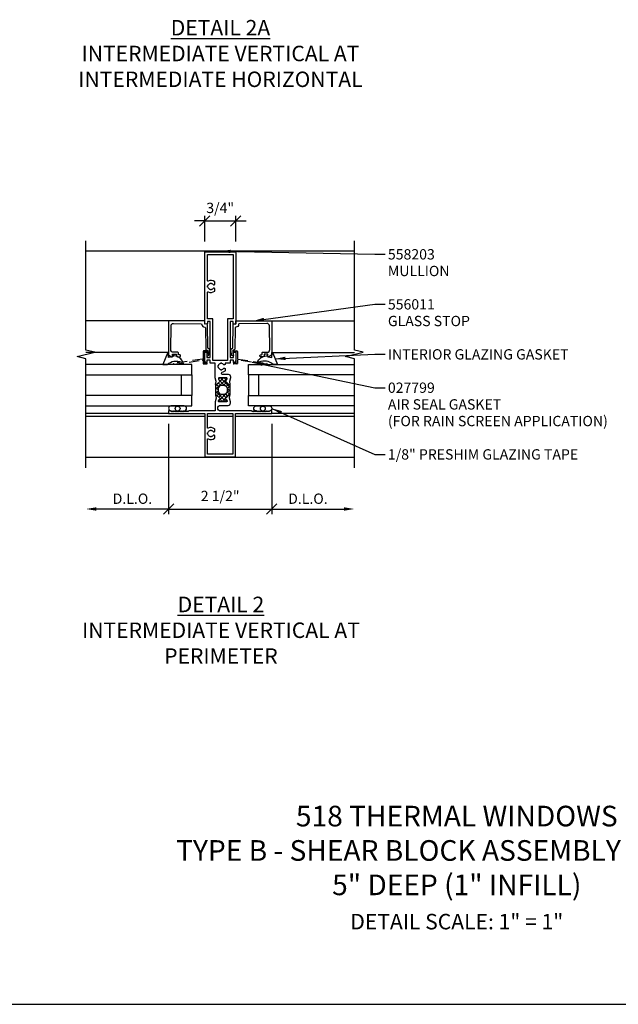
# Model space of a CAD drawing. Extents: x 0 to 108, y 0 to 57.
# Drawn here: x 14 to 29, y 0 to 24 of the extents above; entities that cross this region are included whole.
import ezdxf

# ---------------------------------------------------------------- set-up
doc = ezdxf.new("R2010")
doc.units = 0
doc.header["$LTSCALE"] = 2
doc.header["$MEASUREMENT"] = 0
doc.linetypes.add('HIDDEN2', pattern=[0.1875, 0.125, -0.0625])
doc.layers.get('0').update_dxf_attribs({"linetype": 'CONTINUOUS'})
doc.layers.get('DEFPOINTS').update_dxf_attribs({"linetype": 'CONTINUOUS'})
for name, color, linetype in [('PART_NUMBERS', 6, 'CONTINUOUS'), ('R-ANNO-DIMS', 3, 'CONTINUOUS'), ('R-SWTS-DET1', 1, 'CONTINUOUS'), ('R-SWTS-DET2', 4, 'CONTINUOUS'), ('R-SWTS-DET3', 5, 'CONTINUOUS')]:
    doc.layers.add(name, color=color, linetype=linetype)
doc.styles.add('ROMAND', font='arial.ttf')
doc.dimstyles.new('Open-end', dxfattribs={"dimscale": 2, "dimtxt": 0.125, "dimasz": 0.125, "dimexe": 0.0625, "dimexo": 0.125, "dimgap": 0.0625, "dimtad": 1, "dimdec": 5, "dimzin": 1, "dimdsep": 46, "dimlunit": 5, "dimtxsty": 'ROMAND', "dimblk1": 'OBLIQUE', "dimsah": 1, "dimcen": 0.0625, "dimse2": 1, "dimaunit": 1, "dimadec": 1, "dimazin": 0, "dimtfac": 1, "dimtdec": 5, "dimtix": 1, "dimtmove": 2, "dimatfit": 3, "dimfxl": 1, "dimfrac": 2, "dimtolj": 1, "dimarcsym": 0})
doc.dimstyles.get("Standard").update_dxf_attribs({"dimscale": 2, "dimtxt": 0.125, "dimasz": 0.125, "dimexe": 0.0625, "dimexo": 0.125, "dimgap": 0.0625, "dimtad": 1, "dimdec": 5, "dimzin": 1, "dimdsep": 46, "dimlunit": 5, "dimtxsty": 'ROMAND', "dimblk1": 'OBLIQUE', "dimblk2": 'OBLIQUE', "dimsah": 1, "dimcen": 0.0625, "dimaunit": 1, "dimadec": 1, "dimazin": 0, "dimtfac": 1, "dimtdec": 5, "dimtix": 1, "dimtmove": 2, "dimatfit": 3, "dimfxl": 1, "dimfrac": 2, "dimtolj": 1, "dimarcsym": 0})

# ---------------------------------------------------------------- blocks, each defined once
blk = doc.blocks.new('_OBLIQUE')
at = {"color": 0, "linetype": 'ByBlock'}
blk.add_line((-0.5, -0.5), (0.5, 0.5), dxfattribs=at)
blk = doc.blocks.new('*D9')
at = {"layer": 'DEFPOINTS', "color": 0}
for p in [(18.104, 14.311), (20.604, 14.311), (20.604, 12.001)]:
    blk.add_point(p, dxfattribs=at)
at = {"layer": 'R-ANNO-DIMS', "color": 0, "lineweight": -2}
for p, q in [((18.104, 14.061), (18.104, 11.876)), ((20.604, 14.061), (20.604, 11.876)), ((18.104, 12.001), (20.604, 12.001))]:
    blk.add_line(p, q, dxfattribs=at)
at = {"layer": 'R-ANNO-DIMS', "color": 0, "lineweight": -2, "xscale": 0.25, "yscale": 0.25, "zscale": 0.25, "rotation": 180}
blk.add_blockref('_OBLIQUE', (18.104, 12.001), dxfattribs=at)
at = {"layer": 'R-ANNO-DIMS', "color": 0, "lineweight": -2, "xscale": 0.25, "yscale": 0.25, "zscale": 0.25}
blk.add_blockref('_OBLIQUE', (20.604, 12.001), dxfattribs=at)
at = {"layer": 'R-ANNO-DIMS', "color": 0, "insert": (19.354, 12.317), "char_height": 0.25, "attachment_point": 5, "style": 'ROMAND'}
blk.add_mtext('\\A1;2 1/2"', dxfattribs=at)
blk = doc.blocks.new('*D10')
at = {"layer": 'DEFPOINTS', "color": 0}
for p in [(18.104, 14.311), (16.104, 12.996), (16.104, 12.001)]:
    blk.add_point(p, dxfattribs=at)
at = {"layer": 'R-ANNO-DIMS', "color": 0, "lineweight": -2}
for p, q in [((18.104, 14.061), (18.104, 11.876)), ((18.104, 12.001), (16.354, 12.001))]:
    blk.add_line(p, q, dxfattribs=at)
at = {"layer": 'R-ANNO-DIMS', "color": 0}
blk.add_solid([(16.354, 12.043), (16.354, 11.96), (16.104, 12.001)], dxfattribs=at)
at = {"layer": 'R-ANNO-DIMS', "color": 0, "lineweight": -2, "xscale": 0.25, "yscale": 0.25, "zscale": 0.25}
blk.add_blockref('_OBLIQUE', (18.104, 12.001), dxfattribs=at)
at = {"layer": 'R-ANNO-DIMS', "color": 0, "insert": (17.229, 12.251), "char_height": 0.25, "attachment_point": 5, "style": 'ROMAND'}
blk.add_mtext('\\A1;D.L.O.', dxfattribs=at)
blk = doc.blocks.new('*D11')
at = {"layer": 'DEFPOINTS', "color": 0}
for p in [(20.604, 14.311), (22.604, 12.996), (22.604, 12.001)]:
    blk.add_point(p, dxfattribs=at)
at = {"layer": 'R-ANNO-DIMS', "color": 0, "lineweight": -2}
for p, q in [((20.604, 14.061), (20.604, 11.876)), ((20.604, 12.001), (22.354, 12.001))]:
    blk.add_line(p, q, dxfattribs=at)
at = {"layer": 'R-ANNO-DIMS', "color": 0}
blk.add_solid([(22.354, 12.043), (22.354, 11.96), (22.604, 12.001)], dxfattribs=at)
at = {"layer": 'R-ANNO-DIMS', "color": 0, "lineweight": -2, "xscale": 0.25, "yscale": 0.25, "zscale": 0.25, "rotation": 180}
blk.add_blockref('_OBLIQUE', (20.604, 12.001), dxfattribs=at)
at = {"layer": 'R-ANNO-DIMS', "color": 0, "insert": (21.479, 12.251), "char_height": 0.25, "attachment_point": 5, "style": 'ROMAND'}
blk.add_mtext('\\A1;D.L.O.', dxfattribs=at)
blk = doc.blocks.new('*D75')
at = {"layer": 'DEFPOINTS', "color": 0}
for p in [(19.73, 18.981), (18.98, 18.231), (19.73, 18.231)]:
    blk.add_point(p, dxfattribs=at)
at = {"layer": 'R-ANNO-DIMS', "color": 0, "lineweight": -2}
for p, q in [((18.98, 18.481), (18.98, 19.106)), ((19.73, 18.481), (19.73, 19.106)), ((18.98, 18.981), (18.73, 18.981)), ((18.98, 18.981), (19.73, 18.981)), ((19.73, 18.981), (19.98, 18.981))]:
    blk.add_line(p, q, dxfattribs=at)
at = {"layer": 'R-ANNO-DIMS', "color": 0, "lineweight": -2, "xscale": 0.25, "yscale": 0.25, "zscale": 0.25}
blk.add_blockref('_OBLIQUE', (18.98, 18.981), dxfattribs=at)
at = {"layer": 'R-ANNO-DIMS', "color": 0, "lineweight": -2, "xscale": 0.25, "yscale": 0.25, "zscale": 0.25, "rotation": 180}
blk.add_blockref('_OBLIQUE', (19.73, 18.981), dxfattribs=at)
at = {"layer": 'R-ANNO-DIMS', "color": 0, "insert": (19.355, 19.297), "char_height": 0.25, "attachment_point": 5, "style": 'ROMAND'}
blk.add_mtext('\\A1;3/4"', dxfattribs=at)

msp = doc.modelspace()

# ---------------------------------------------------------------- hatches: boundary and pattern name
h = msp.add_hatch()
h.set_pattern_fill('ANSI37', color=256, scale=0.5, style=0)
h.set_pattern_definition([(45, (6.054406, 5.32896), (-0.04419417, 0.04419417), []), (135, (6.054406, 5.32896), (-0.04419417, -0.04419417), [])])
h.paths.add_polyline_path([(19.483217, 15.099582, -0.772597808), (19.497897, 15.124625, 0.343148792), (19.509274, 15.129249), (19.518608, 15.145417, 0.131652498), (19.51968, 15.149417), (19.51968, 15.168274, 0.414213562), (19.51168, 15.176274), (19.32268, 15.176274, 0.414213562), (19.31468, 15.168274), (19.31468, 15.149417, 0.131652498), (19.315752, 15.145417), (19.325087, 15.129249, 0.343148792), (19.336463, 15.124625, -0.772597808), (19.351143, 15.099582), (19.260812, 15.00925, -0.668178638), (19.243741, 15.016321), (19.243741, 14.761527, -0.668178638), (19.260812, 14.768598), (19.351143, 14.678267, -0.772597808), (19.336463, 14.653224, 0.343148792), (19.325087, 14.6486), (19.315752, 14.632431, 0.131652498), (19.31468, 14.628431), (19.31468, 14.609575, 0.414213562), (19.32268, 14.601575), (19.51168, 14.601575, 0.414213562), (19.51968, 14.609575), (19.51968, 14.628431, 0.131652498), (19.518608, 14.632431), (19.509274, 14.6486, 0.343148792), (19.497897, 14.653224, -0.772597808), (19.483217, 14.678267), (19.573549, 14.768598, -0.668178638), (19.59062, 14.761527), (19.59062, 15.016321, -0.668178638), (19.573549, 15.00925)])
h.paths.add_polyline_path([(19.477446, 14.982173), (19.501108, 14.969152, -0.273456042), (19.53218, 14.916586), (19.53218, 14.861413, -0.273456043), (19.501108, 14.808847), (19.477446, 14.795826, -0.256980507), (19.356915, 14.795826), (19.333253, 14.808847, -0.27345604), (19.30218, 14.861413), (19.30218, 14.916586, -0.273456042), (19.333253, 14.969152), (19.356915, 14.982173, -0.256980507)], flags=16)

# ---------------------------------------------------------------- linework, layer by layer
for p, q in [((19.243741, 15.016321), (19.243741, 14.761527)), ((19.59062, 15.016321), (19.59062, 14.761527)), ((0, 0), (107.873084, 0))]:
    msp.add_line(p, q)
msp.add_lwpolyline([(19.333253, 14.969152, 0.273456042), (19.30218, 14.916586), (19.30218, 14.861413, 0.27345604), (19.333253, 14.808847), (19.356915, 14.795826, 0.256980507), (19.477446, 14.795826), (19.501108, 14.808847, 0.273456043), (19.53218, 14.861413), (19.53218, 14.916586, 0.273456042), (19.501108, 14.969152), (19.477446, 14.982173, 0.256980507), (19.356915, 14.982173)], format="xyb", close=True)
at = {"layer": 'R-SWTS-DET1'}
for p, q in [((22.604038, 18.246424), (16.103813, 18.246424)), ((18.104361, 16.56042), (16.103813, 16.56042)), ((20.605521, 16.56042), (22.604038, 16.56042)), ((18.103828, 14.311424), (16.103828, 14.311424)), ((18.978828, 14.246424), (16.103828, 14.246424)), ((19.664053, 14.246424), (19.043828, 14.246424)), ((22.604053, 14.246424), (19.729053, 14.246424)), ((22.604053, 14.311424), (20.604053, 14.311424)), ((22.604053, 13.246424), (16.103828, 13.246424))]:
    msp.add_line(p, q, dxfattribs=at)
for points in [[(16.103828, 12.996424), (16.103828, 15.63958), (15.891613, 15.692649), (16.316028, 15.8002), (16.103813, 15.853268), (16.103813, 18.496424)], [(22.604053, 12.996424), (22.604053, 15.63958), (22.391838, 15.692649), (22.816253, 15.8002), (22.604038, 15.853268), (22.604038, 18.496424)]]:
    msp.add_lwpolyline(points, dxfattribs=at)
for points in [[(19.60468, 15.208424), (19.60468, 15.185632, -0.065543463), (19.603828, 15.179161), (19.581111, 15.094378), (19.590545, 15.01754, -0.713293068), (19.573549, 15.00925), (19.483217, 15.099582, -0.772597808), (19.497897, 15.124625, 0.343148792), (19.509274, 15.129249), (19.518608, 15.145417, 0.131652498), (19.51968, 15.149417), (19.51968, 15.168274, 0.414213562), (19.51168, 15.176274), (19.32268, 15.176274, 0.414213562), (19.31468, 15.168274), (19.31468, 15.149417, 0.131652498), (19.315752, 15.145417), (19.325087, 15.129249, 0.343148792), (19.336463, 15.124625, -0.772597808), (19.351143, 15.099582), (19.260812, 15.00925, -0.713293068), (19.243815, 15.01754), (19.25325, 15.094378), (19.230532, 15.179161, -0.065543463), (19.22968, 15.185632), (19.22968, 15.538457), (19.112291, 15.538457), (19.112291, 15.610457), (19.029828, 15.610457), (19.029828, 15.548457), (19.021673, 15.548457, -0.325504961), (18.993122, 15.569247), (18.979828, 15.610457), (18.979828, 15.783048, -0.414213562), (18.994828, 15.798048), (19.014828, 15.798048, -0.414213562), (19.029828, 15.783048), (19.029828, 15.675457), (19.112291, 15.675457), (19.112291, 16.548121), (19.044828, 16.548121), (19.044828, 16.495973, -0.363970234), (19.036565, 16.486125), (18.991565, 16.47819, -0.466307658), (18.979828, 16.488038), (18.979828, 18.231424), (19.730053, 18.231424), (19.730053, 16.488038, -0.466307658), (19.718317, 16.47819), (19.673317, 16.486125, -0.363970234), (19.665053, 16.495973), (19.665053, 16.548121), (19.597591, 16.548121), (19.597591, 15.675457), (19.680053, 15.675457), (19.680053, 15.783048, -0.414213562), (19.695053, 15.798048), (19.715053, 15.798048, -0.414213562), (19.730053, 15.783048), (19.730053, 15.610457), (19.71676, 15.569247, -0.325504961), (19.688209, 15.548457), (19.680053, 15.548457), (19.680053, 15.610457), (19.597591, 15.610457), (19.597591, 15.538457), (19.4779, 15.538457), (19.4779, 15.515444, -0.414213562), (19.4579, 15.495444), (19.448737, 15.495444, -0.220881014), (19.433456, 15.502541, 0.160533021), (19.394526, 15.526474), (19.396834, 15.536204, 0.116970356), (19.358524, 15.536203), (19.360832, 15.526473, 0.283507087), (19.306651, 15.47229), (19.29692, 15.474598, 0.116970356), (19.296921, 15.436288), (19.306651, 15.438596, 0.283507087), (19.360835, 15.384414), (19.358527, 15.374684, 0.116970356), (19.396837, 15.374685), (19.394529, 15.384415, 0.160522643), (19.433456, 15.408347, -0.220881014), (19.448737, 15.415444), (19.4579, 15.415444, -0.414213562), (19.4779, 15.395444), (19.4779, 15.359581, -0.222047516), (19.470735, 15.344242, -0.141063426), (19.397373, 15.311788, 0.934103117), (19.400468, 15.266424), (19.54668, 15.266424, -0.414213562)], [(19.066203, 17.262171, 0.291821826), (19.220883, 17.282223, 0.222047516), (19.228048, 17.297561), (19.228048, 17.333424, 0.414213562), (19.208048, 17.353424), (19.198885, 17.353424, 0.220881014), (19.183604, 17.346327, -0.160522643), (19.144677, 17.322395), (19.146985, 17.312665, -0.116970356), (19.108675, 17.312664), (19.110983, 17.322395, -0.283507087), (19.056799, 17.376576), (19.047069, 17.374268, -0.116970356), (19.047069, 17.412578), (19.056799, 17.41027, -0.283507087), (19.11098, 17.464453), (19.108672, 17.474183, -0.116970356), (19.146982, 17.474184), (19.144674, 17.464454, -0.160533021), (19.183604, 17.440521, 0.220881014), (19.198885, 17.433424), (19.208048, 17.433424, 0.414213562), (19.228048, 17.453424), (19.228048, 17.489288, 0.222047516), (19.220883, 17.504626, 0.291821826), (19.066203, 17.524677, -0.549474352), (19.044828, 17.538255), (19.044828, 18.166424), (19.665053, 18.166424), (19.665053, 16.613121), (19.532591, 16.613121), (19.532591, 15.603457), (19.177291, 15.603457), (19.177291, 16.613121), (19.044828, 16.613121), (19.044828, 17.248593, -0.549474352)], [(18.357361, 15.738357, -0.414213562), (18.342361, 15.753357), (18.342361, 15.785357, 0.414213562), (18.327361, 15.800357), (18.217253, 15.800357, -0.418403305), (18.155259, 15.863242), (18.163505, 16.440484, -0.413932643), (18.224298, 16.499621), (18.895031, 16.490684, -0.407793265), (18.909831, 16.475815, 0.413875507), (18.980353, 16.406422, -0.412234351), (18.995464, 16.391636), (19.002849, 15.873547, 0.339454259), (19.014172, 15.859218), (19.048171, 15.850625), (19.049703, 15.743145), (19.044704, 15.743073, 1), (19.045131, 15.713076), (19.051265, 15.713164, 0.372719352), (19.080587, 15.739288), (19.083196, 15.759327), (19.094354, 15.845029, 0.380036171), (19.057023, 15.89996), (19.052461, 15.901113), (19.044359, 16.469454, 0.45770452), (19.026965, 16.484047), (18.979828, 16.47642), (18.979828, 16.56042), (18.104361, 16.56042), (18.104361, 15.740288, 0.267949192), (18.111861, 15.727298), (18.175861, 15.690347, 0.577350269), (18.198361, 15.703338), (18.198361, 15.750357), (18.292361, 15.750357), (18.292361, 15.718357, 0.414213562), (18.322361, 15.688357), (18.376361, 15.688357, 0.414213562), (18.391361, 15.703357), (18.391361, 15.723357, 0.414213562), (18.376361, 15.738357)], [(20.352521, 15.738357, 0.414213562), (20.367521, 15.753357), (20.367521, 15.785357, -0.414213562), (20.382521, 15.800357), (20.492629, 15.800357, 0.418403305), (20.554622, 15.863242), (20.546377, 16.440484, 0.413932643), (20.485584, 16.499621), (19.81485, 16.490684, 0.407793265), (19.800051, 16.475815, -0.413875507), (19.729529, 16.406422, 0.412234351), (19.714418, 16.391636), (19.707033, 15.873547, -0.339454259), (19.69571, 15.859218), (19.66171, 15.850625), (19.660178, 15.743145), (19.665178, 15.743073, -1), (19.66475, 15.713076), (19.658616, 15.713164, -0.372719352), (19.629295, 15.739288), (19.626686, 15.759327), (19.615528, 15.845029, -0.380036171), (19.652858, 15.89996), (19.657421, 15.901113), (19.665522, 16.469454, -0.45770452), (19.682917, 16.484047), (19.730053, 16.47642), (19.730053, 16.56042), (20.605521, 16.56042), (20.605521, 15.740288, -0.267949192), (20.598021, 15.727298), (20.534021, 15.690347, -0.577350269), (20.511521, 15.703338), (20.511521, 15.750357), (20.417521, 15.750357), (20.417521, 15.718357, -0.414213562), (20.387521, 15.688357), (20.333521, 15.688357, -0.414213562), (20.318521, 15.703357), (20.318521, 15.723357, -0.414213562), (20.333521, 15.738357)], [(19.60468, 14.592217, 0.065543463), (19.603828, 14.598687), (19.581111, 14.68347), (19.590545, 14.760309, 0.713293068), (19.573549, 14.768598), (19.483217, 14.678267, 0.772597808), (19.497897, 14.653224, -0.343148792), (19.509274, 14.6486), (19.518608, 14.632431, -0.131652498), (19.51968, 14.628431), (19.51968, 14.609575, -0.414213562), (19.51168, 14.601575), (19.32268, 14.601575, -0.414213562), (19.31468, 14.609575), (19.31468, 14.628431, -0.131652498), (19.315752, 14.632431), (19.325087, 14.6486, -0.343148792), (19.336463, 14.653224, 0.772597808), (19.351143, 14.678267), (19.260812, 14.768598, 0.713293068), (19.243815, 14.760309), (19.25325, 14.68347), (19.230532, 14.598687, 0.065543463), (19.22968, 14.592217), (19.22968, 14.376424), (18.593828, 14.376424), (18.573828, 14.356424), (18.553828, 14.376424), (18.533828, 14.356424), (18.513828, 14.376424), (18.493828, 14.356424), (18.473828, 14.376424), (18.453828, 14.356424), (18.433828, 14.376424), (18.413828, 14.356424), (18.393828, 14.376424), (18.373828, 14.356424), (18.353828, 14.376424), (18.333828, 14.356424), (18.313828, 14.376424), (18.293828, 14.356424), (18.273828, 14.376424), (18.253828, 14.356424), (18.233828, 14.376424), (18.213828, 14.356424), (18.193828, 14.376424), (18.173828, 14.356424), (18.153828, 14.376424), (18.103828, 14.376424), (18.103828, 14.311424), (18.978828, 14.311424), (18.978828, 13.261424), (19.729053, 13.261424), (19.729053, 14.311424), (20.604053, 14.311424), (20.604053, 14.376424), (20.554053, 14.376424), (20.534053, 14.356424), (20.514053, 14.376424), (20.494053, 14.356424), (20.474053, 14.376424), (20.454053, 14.356424), (20.434053, 14.376424), (20.414053, 14.356424), (20.394053, 14.376424), (20.374053, 14.356424), (20.354053, 14.376424), (20.334053, 14.356424), (20.314053, 14.376424), (20.294053, 14.356424), (20.274053, 14.376424), (20.254053, 14.356424), (20.234053, 14.376424), (20.214053, 14.356424), (20.194053, 14.376424), (20.174053, 14.356424), (20.154053, 14.376424), (20.134053, 14.356424), (20.114053, 14.376424), (19.36318, 14.376424, -1), (19.36318, 14.511424), (19.54668, 14.511424, 0.414213562), (19.60468, 14.569424)], [(19.107675, 13.749664), (19.109983, 13.759395, -0.283507087), (19.055799, 13.813576), (19.046069, 13.811268, -0.116970356), (19.046069, 13.849578), (19.055799, 13.84727, -0.283507087), (19.10998, 13.901453), (19.107672, 13.911183, -0.116970356), (19.145982, 13.911184), (19.143674, 13.901454, -0.160533021), (19.182604, 13.877521, 0.220881014), (19.197885, 13.870424), (19.207048, 13.870424, 0.414213562), (19.227048, 13.890424), (19.227048, 13.926288, 0.222047516), (19.219883, 13.941626, 0.291821826), (19.065203, 13.961677, -0.549474352), (19.043828, 13.975255), (19.043828, 14.311424), (19.664053, 14.311424), (19.664053, 13.326424), (19.043828, 13.326424), (19.043828, 13.685593, -0.549474352), (19.065203, 13.699171, 0.291821826), (19.219883, 13.719223, 0.222047516), (19.227048, 13.734561), (19.227048, 13.770424, 0.414213562), (19.207048, 13.790424), (19.197885, 13.790424, 0.220881014), (19.182604, 13.783327, -0.160522643), (19.143677, 13.759395), (19.145985, 13.749665, -0.116970356)]]:
    msp.add_lwpolyline(points, format="xyb", close=True, dxfattribs=at)
at = {"layer": 'R-SWTS-DET2'}
for p, q in [((18.104361, 15.797338), (16.103813, 15.797338)), ((20.605521, 15.797338), (22.604038, 15.797338))]:
    msp.add_line(p, q, dxfattribs=at)
for points in [[(18.104361, 15.672324), (18.104361, 15.797338), (18.101979, 15.797338, 0.363970234), (18.078639, 15.777753), (17.967661, 15.501494), (18.072231, 15.501494, -0.3145636), (18.41551, 15.555367), (18.442022, 15.559402), (18.442022, 15.585872, 0.264551898), (18.207591, 15.710958), (18.204261, 15.692077, -0.315298789), (18.201666, 15.689481)], [(20.605521, 15.672324), (20.605521, 15.797338), (20.607903, 15.797338, -0.363970234), (20.631243, 15.777753), (20.74222, 15.501494), (20.63765, 15.501494, 0.3145636), (20.294372, 15.555367), (20.26786, 15.559402), (20.26786, 15.585872, -0.264551898), (20.502291, 15.710958), (20.50562, 15.692077, 0.315298789), (20.508216, 15.689481)]]:
    msp.add_lwpolyline(points, format="xyb", close=True, dxfattribs=at)
at = {"layer": 'R-SWTS-DET2', "linetype": 'HIDDEN2'}
for points in [[(18.964828, 15.545748), (18.964828, 15.800748, -0.414213562), (18.969828, 15.805748), (19.024828, 15.805748, 1), (19.024828, 15.830748), (18.952328, 15.830748, 0.414213562), (18.939828, 15.818248), (18.939828, 15.645916, -0.370632143), (18.929209, 15.633558), (18.226628, 15.526617, 0.995096369), (18.229376, 15.508828), (18.925584, 15.606929, -0.455834739), (18.939828, 15.594551), (18.939828, 15.528248, 0.414213562), (18.952328, 15.515748), (19.024828, 15.515748, 1), (19.024828, 15.540748), (18.969828, 15.540748, -0.414213562)], [(19.745053, 15.545748), (19.745053, 15.800748, 0.414213562), (19.740053, 15.805748), (19.685053, 15.805748, -1), (19.685053, 15.830748), (19.757553, 15.830748, -0.414213562), (19.770053, 15.818248), (19.770053, 15.645916, 0.370632143), (19.780672, 15.633558), (20.483254, 15.526617, -0.995096369), (20.480506, 15.508828), (19.784297, 15.606929, 0.455834739), (19.770053, 15.594551), (19.770053, 15.528248, -0.414213562), (19.757553, 15.515748), (19.685053, 15.515748, -1), (19.685053, 15.540748), (19.740053, 15.540748, 0.414213562)]]:
    msp.add_lwpolyline(points, format="xyb", close=True, dxfattribs=at)
at = {"layer": 'R-SWTS-DET2'}
for points in [[(18.193687, 14.376565), (18.213828, 14.356424), (18.233828, 14.376424), (18.253828, 14.356424), (18.273828, 14.376424), (18.293828, 14.356424), (18.313828, 14.376424), (18.333828, 14.356424), (18.353828, 14.376424), (18.373828, 14.356424), (18.393828, 14.376424), (18.413828, 14.356424), (18.433828, 14.376424), (18.453828, 14.356424), (18.473828, 14.376424), (18.485793, 14.376424, 0.880066965), (18.485793, 14.501494), (18.158863, 14.501494, 0.838681278), (18.153574, 14.376679), (18.173828, 14.356424), (18.193828, 14.376424)], [(20.516194, 14.376565), (20.496053, 14.356424), (20.476053, 14.376424), (20.456053, 14.356424), (20.436053, 14.376424), (20.416053, 14.356424), (20.396053, 14.376424), (20.376053, 14.356424), (20.356053, 14.376424), (20.336053, 14.356424), (20.316053, 14.376424), (20.296053, 14.356424), (20.276053, 14.376424), (20.256053, 14.356424), (20.236053, 14.376424), (20.224088, 14.376424, -0.880066965), (20.224088, 14.501494), (20.551018, 14.501494, -0.838681278), (20.556308, 14.376679), (20.536053, 14.356424), (20.516053, 14.376424)]]:
    msp.add_lwpolyline(points, format="xyb", dxfattribs=at)
for centre in [(18.322328, 14.434413), (20.387553, 14.434413)]:
    msp.add_circle(centre, 0.058702, dxfattribs=at)
at = {"layer": 'R-SWTS-DET3'}
for points in [[(16.103828, 15.251494), (18.665828, 15.251494), (18.665828, 15.501494), (16.103828, 15.501494)], [(22.604053, 15.251494), (20.042053, 15.251494), (20.042053, 15.501494), (22.604053, 15.501494)], [(16.103828, 14.501494), (18.665828, 14.501494), (18.665828, 14.751494), (16.103828, 14.751494)], [(22.604053, 14.501494), (20.042053, 14.501494), (20.042053, 14.751494), (22.604053, 14.751494)]]:
    msp.add_lwpolyline(points, dxfattribs=at)
for points in [[(18.665828, 14.751494), (18.415828, 14.751494), (18.415828, 15.251494), (18.665828, 15.251494)], [(20.042053, 14.751494), (20.292053, 14.751494), (20.292053, 15.251494), (20.042053, 15.251494)]]:
    msp.add_lwpolyline(points, close=True, dxfattribs=at)

# ---------------------------------------------------------------- texts
at = {"color": 2, "attachment_point": 2, "style": 'ROMAND'}
for s, insert, char_height, width in [('{\\LDETAIL 2A \\P}INTERMEDIATE VERTICAL AT INTERMEDIATE HORIZONTAL', (19.360847, 23.850694), 0.375, 9.46464469), ('{\\LDETAIL 2} \\PINTERMEDIATE VERTICAL AT PERIMETER', (19.372671, 9.876068), 0.375, 7.06904937), ('518 THERMAL WINDOWS \\PTYPE B - SHEAR BLOCK ASSEMBLY DETAILS \\P5" DEEP (1" INFILL)', (25.084794, 4.810868), 0.5, 16.28779202), ('DETAIL SCALE: 1" = 1"', (25.084794, 2.190476), 0.375, 6.06264426)]:
    msp.add_mtext(s, dxfattribs=dict(at, insert=insert, char_height=char_height, width=width))
at = {"layer": 'PART_NUMBERS', "style": 'ROMAND'}
for s, p in [('558203', (23.416463, 18.047439)), ('MULLION', (23.416463, 17.643439)), ('556011', (23.416463, 16.835439)), ('GLASS STOP', (23.416463, 16.431439)), ('INTERIOR GLAZING GASKET', (23.416463, 15.623439)), ('027799', (23.416463, 14.815439)), ('AIR SEAL GASKET', (23.416463, 14.411439)), ('(FOR RAIN SCREEN APPLICATION)', (23.416463, 14.007439)), ('1/8" PRESHIM GLAZING TAPE', (23.416463, 13.199439))]:
    msp.add_text(s, height=0.25, dxfattribs=at).set_placement(p)

# ---------------------------------------------------------------- dimensions: what is measured, and where the dimension line sits
at = {"layer": 'R-ANNO-DIMS'}
for base, p1, p2, picture, middle in [((19.73005335, 18.98142426), (18.97982839, 18.23142426), (19.73005335, 18.23142426), '*D75', (19.35494087, 19.29690045)), ((20.60405335, 12.00149405), (18.10382839, 14.31142426), (20.60405335, 14.31142426), '*D9', (19.35394087, 12.31697024))]:
    dim = msp.add_linear_dim(base=base, p1=p1, p2=p2, dimstyle='STANDARD', override={"dimpost": '"'}, dxfattribs=at)
    dim.commit()
    dim.dimension.update_dxf_attribs({"geometry": picture, "text_midpoint": middle})
for base, p1, p2, picture, middle in [((16.103828, 12.001494), (18.103828, 14.311424), (16.103828, 12.996424), '*D10', (17.228828, 12.251494)), ((22.604053, 12.001494), (20.604053, 14.311424), (22.604053, 12.996424), '*D11', (21.479053, 12.251494))]:
    dim = msp.add_linear_dim(base=base, p1=p1, p2=p2, text='D.L.O.', dimstyle='Open-end', override={"dimpost": '"'}, dxfattribs=at)
    dim.commit()
    dim.dimension.update_dxf_attribs({"geometry": picture, "text_midpoint": middle})

# ---------------------------------------------------------------- leaders
at = {"layer": 'PART_NUMBERS'}
for points in [[(19.353925, 18.246424), (23.104038, 18.173011), (23.354038, 18.173011)], [(20.167787, 16.56042), (23.104038, 16.961011), (23.354038, 16.961011)], [(20.686731, 15.639624), (23.104038, 15.749011), (23.354038, 15.749011)], [(20.132401, 15.557878), (23.104038, 14.941011), (23.354038, 14.941011)], [(20.60606, 14.438619), (23.104038, 13.325011), (23.354038, 13.325011)]]:
    msp.add_leader(points, dimstyle='Open-end', override={"dimgap": 0.0625, "dimtad": 0}, dxfattribs=at)

doc.saveas('drawing.dxf')
